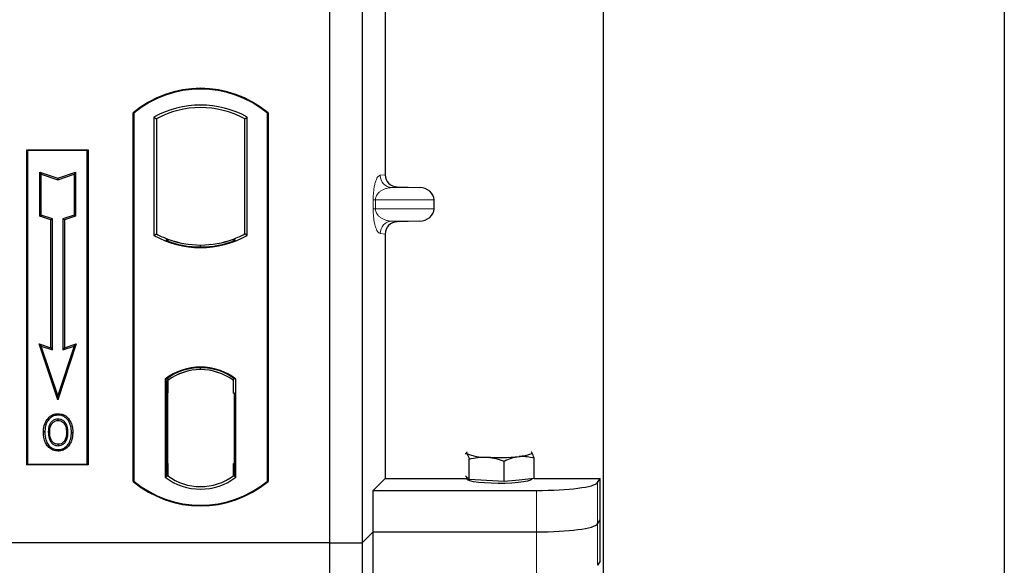
# Model space of a CAD drawing. Units: millimetres. Extents: x 0 to 420, y 0 to 297.
# Drawn here: x 96 to 104, y 80 to 84 of the extents above; entities that cross this region are included whole.
import ezdxf

# ---------------------------------------------------------------- set-up
doc = ezdxf.new("R2010")
doc.units = ezdxf.units.MM

msp = doc.modelspace()

# ---------------------------------------------------------------- linework, layer by layer
at = {"color": 7, "linetype": 'Continuous', "lineweight": 25}
for p, q in [((103.70077, 259.80876), (103.70077, 56.47543)), ((100.4341, 61.62543), (100.4341, 253.31842)), ((98.20077, 97.13345), (98.20077, 79.80012)), ((98.46744, 97.13345), (98.46744, 79.80012)), ((98.65483, 88.64687), (98.65483, 82.79661)), ((96.60077, 80.30012), (96.60077, 83.30012)), ((96.60077, 83.30012), (96.60659, 83.29739)), ((96.60659, 83.29739), (96.60659, 80.30284)), ((97.69495, 83.29739), (97.70077, 83.30012)), ((97.69495, 80.30284), (97.69495, 83.29739)), ((97.70077, 83.30012), (97.70077, 80.30012)), ((96.77035, 83.26507), (96.77035, 82.30182)), ((96.77035, 83.26507), (96.79129, 83.25265)), ((96.79129, 83.25265), (96.79129, 82.31425)), ((97.51025, 83.25265), (97.53119, 83.26507)), ((97.51025, 82.31425), (97.51025, 83.25265)), ((97.53119, 82.30182), (97.53119, 83.26507)), ((95.7341, 83.00012), (96.2341, 83.00012)), ((95.7341, 80.43345), (95.7341, 83.00012)), ((95.7341, 83.00012), (95.74174, 82.99247)), ((96.22646, 82.99247), (95.74174, 82.99247)), ((95.74174, 82.99247), (95.74174, 80.44109)), ((96.22646, 82.99247), (96.2341, 83.00012)), ((96.22646, 80.44109), (96.22646, 82.99247)), ((96.2341, 83.00012), (96.2341, 80.43345)), ((95.84143, 82.81622), (95.85304, 82.80011)), ((95.84143, 82.81622), (95.98638, 82.7679)), ((95.84143, 82.4584), (95.84143, 82.81622)), ((95.98638, 82.7679), (96.13132, 82.81622)), ((96.13132, 82.81622), (96.11971, 82.80011)), ((96.13132, 82.81622), (96.13132, 82.4584)), ((95.85304, 82.80011), (95.98638, 82.75566)), ((95.85304, 82.46677), (95.85304, 82.80011)), ((95.98638, 82.75566), (96.11971, 82.80011)), ((95.98638, 82.7679), (95.98638, 82.75566)), ((96.11971, 82.80011), (96.11971, 82.46677)), ((98.75271, 82.69687), (98.93414, 82.69177)), ((99.05418, 82.51831), (99.05418, 82.59184)), ((95.84143, 82.4584), (95.85304, 82.46677)), ((95.93143, 82.4284), (95.84143, 82.4584)), ((95.94304, 82.43677), (95.85304, 82.46677)), ((95.93143, 82.4284), (95.94304, 82.43677)), ((95.93143, 81.38622), (95.93143, 82.4284)), ((95.94304, 81.37011), (95.94304, 82.43677)), ((96.11971, 82.46677), (96.02971, 82.43677)), ((96.04132, 82.4284), (96.02971, 82.43677)), ((96.02971, 82.43677), (96.02971, 81.37011)), ((96.13132, 82.4584), (96.04132, 82.4284)), ((96.04132, 82.4284), (96.04132, 81.38622)), ((96.13132, 82.4584), (96.11971, 82.46677)), ((98.93414, 82.41837), (98.75271, 82.41327)), ((96.77035, 82.30182), (96.79129, 82.31425)), ((96.88296, 82.27266), (96.86725, 82.26187)), ((96.88296, 82.27266), (96.88296, 82.2559)), ((97.43429, 82.26187), (97.41858, 82.27266)), ((97.41858, 82.2559), (97.41858, 82.27266)), ((97.53119, 82.30182), (97.51025, 82.31425)), ((98.65483, 82.31353), (98.65483, 80.32411)), ((97.15077, 82.20826), (97.15077, 82.22389)), ((95.83468, 81.41847), (95.85304, 81.40011)), ((95.98638, 80.96339), (95.83468, 81.41847)), ((95.83468, 81.41847), (95.93143, 81.38622)), ((95.98638, 81.00011), (95.85304, 81.40011)), ((95.85304, 81.40011), (95.94304, 81.37011)), ((95.93143, 81.38622), (95.94304, 81.37011)), ((96.13807, 81.41847), (95.98638, 80.96339)), ((96.11971, 81.40011), (95.98638, 81.00011)), ((96.02971, 81.37011), (96.11971, 81.40011)), ((96.04132, 81.38622), (96.02971, 81.37011)), ((96.04132, 81.38622), (96.13807, 81.41847)), ((96.11971, 81.40011), (96.13807, 81.41847)), ((97.15077, 81.20968), (97.15077, 81.2253)), ((96.86201, 81.13202), (96.86201, 80.33488)), ((96.86201, 81.13202), (96.86725, 81.12944)), ((96.88296, 81.14093), (96.88296, 81.12159)), ((97.41858, 81.12159), (97.41858, 81.14093)), ((97.43429, 81.12944), (97.43953, 81.13202)), ((97.43953, 80.33488), (97.43953, 81.13202)), ((96.87473, 81.12095), (96.88122, 81.12152)), ((96.88122, 81.12152), (96.87482, 81.12107)), ((96.88296, 81.12159), (96.88296, 81.0219)), ((97.41858, 81.01678), (97.41858, 81.12159)), ((95.98638, 80.96339), (95.98638, 81.00011)), ((96.87308, 81.02145), (96.87308, 80.4455)), ((96.88296, 80.44505), (96.88296, 81.0219)), ((97.42847, 81.01678), (97.41858, 81.01678)), ((97.41858, 81.01678), (97.42847, 81.01644)), ((97.42847, 80.44531), (97.42847, 81.01678)), ((95.90916, 80.79631), (95.89971, 80.80306)), ((95.98994, 80.85089), (95.98993, 80.83928)), ((96.04747, 80.64096), (96.05809, 80.63626)), ((96.06998, 80.69819), (96.05837, 80.69818)), ((95.99026, 80.60185), (95.99032, 80.59023)), ((99.3061, 80.5278), (99.31974, 80.52674)), ((99.33986, 80.31404), (99.33986, 80.48191)), ((99.8485, 80.53643), (99.84453, 80.53674)), ((99.84459, 80.53954), (99.8485, 80.53643)), ((99.86862, 80.32374), (99.86862, 80.4916)), ((95.74174, 80.44109), (95.7341, 80.43345)), ((96.2341, 80.43345), (95.7341, 80.43345)), ((95.74174, 80.44109), (96.22646, 80.44109)), ((96.22646, 80.44109), (96.2341, 80.43345)), ((96.88296, 80.44505), (96.88296, 80.34531)), ((97.41858, 80.34531), (97.41858, 80.44531)), ((99.62435, 80.29765), (99.62435, 80.46551)), ((96.86201, 80.33488), (96.88296, 80.34531)), ((96.88122, 80.34543), (96.87473, 80.346)), ((96.87482, 80.34588), (96.88122, 80.34543)), ((97.43953, 80.33488), (97.41858, 80.34531)), ((97.42033, 80.34531), (97.42673, 80.34531)), ((97.42673, 80.34531), (97.42673, 80.34531)), ((98.55645, 80.22573), (98.65483, 80.32411)), ((98.65483, 80.32411), (99.31745, 80.32411)), ((99.31974, 80.33528), (99.3112, 80.34431)), ((99.31745, 80.3377), (99.31745, 80.32033)), ((99.33986, 80.31404), (99.31974, 80.33528)), ((99.86862, 80.32374), (99.74648, 80.31069)), ((99.85079, 80.32033), (99.85079, 80.32183)), ((99.86862, 80.32411), (100.40764, 80.32411)), ((100.38633, 80.28988), (100.40764, 80.32411)), ((100.40764, 79.65089), (100.40764, 80.32411)), ((96.60659, 80.30284), (96.60077, 80.30012)), ((97.69495, 80.30284), (97.70077, 80.30012)), ((99.4821, 80.30584), (99.33986, 80.31404)), ((99.62435, 80.29765), (99.4821, 80.30584)), ((99.74648, 80.31069), (99.62435, 80.29765)), ((98.55645, 79.88912), (98.55645, 80.22573)), ((98.55645, 80.22573), (99.88823, 80.22573)), ((100.38633, 79.95327), (100.40764, 79.9875)), ((98.46744, 79.80012), (98.55645, 79.88912)), ((98.55645, 79.88912), (99.88823, 79.88912)), ((98.55645, 79.55252), (98.55645, 79.88912)), ((98.20077, 79.80012), (62.5341, 79.80012)), ((98.20077, 79.80012), (98.46744, 79.80012)), ((98.20077, 79.80012), (98.20077, 62.46678)), ((98.46744, 79.80012), (98.46744, 62.46678)), ((100.40764, 79.65089), (100.38633, 79.61666))]:
    msp.add_line(p, q, dxfattribs=at)
at = {"color": 8, "linetype": 'Continuous', "lineweight": 18}
for p, q in [((98.61392, 82.79171), (98.65483, 82.79661)), ((98.75271, 82.69687), (98.71014, 82.69177)), ((98.93414, 82.69177), (98.71014, 82.69177)), ((98.5576, 82.51831), (98.5576, 82.59184)), ((98.57622, 82.59184), (98.5576, 82.59184)), ((98.57622, 82.59184), (98.57622, 82.51831)), ((98.57622, 82.59184), (99.05418, 82.59184)), ((98.57622, 82.51831), (98.5576, 82.51831)), ((99.05418, 82.51831), (98.57622, 82.51831)), ((98.93414, 82.41837), (98.71014, 82.41837)), ((98.71014, 82.41837), (98.75271, 82.41327)), ((98.65483, 82.31353), (98.61392, 82.31843)), ((96.88296, 81.0219), (96.87308, 81.02104)), ((96.87308, 80.44592), (96.88296, 80.44505)), ((97.42847, 80.44566), (97.41858, 80.44531)), ((97.42685, 80.34554), (97.42033, 80.34531)), ((100.38633, 79.95327), (100.38633, 80.28988)), ((99.88823, 80.22573), (99.88823, 79.88912)), ((100.38633, 79.61666), (100.38633, 79.95327)), ((99.88823, 79.88912), (99.88823, 79.55252))]:
    msp.add_line(p, q, dxfattribs=at)
at = {"color": 7, "linetype": 'Continuous', "lineweight": 25, "flags": 128}
for points in [[(95.98971, 80.79564), (95.98971, 80.80145), (95.98971, 80.80726)], [(96.07054, 80.79742), (96.07521, 80.80087), (96.07988, 80.80432)], [(95.88142, 80.70236), (95.87561, 80.70236), (95.86981, 80.70237)], [(95.92149, 80.70274), (95.91569, 80.70277), (95.90988, 80.7028)], [(96.09845, 80.69902), (96.10425, 80.69904), (96.11006, 80.69906)], [(95.9901, 80.55821), (95.99009, 80.5524), (95.99009, 80.54659)], [(99.31974, 80.52674), (99.31745, 80.53158), (99.31973, 80.53642), (99.32548, 80.54062)], [(99.8485, 80.53643), (99.85079, 80.53159), (99.84851, 80.52675), (99.84171, 80.52198), (99.8305, 80.51739), (99.81508, 80.51303), (99.7957, 80.509), (99.77271, 80.50535), (99.74648, 80.50214)], [(99.85079, 80.32033), (99.84981, 80.31715), (99.8387, 80.30928), (99.81568, 80.30192), (99.78183, 80.29542), (99.73874, 80.29009), (99.68842, 80.28617), (99.63322, 80.28385), (99.57573, 80.28323), (99.51863, 80.28435), (99.46459, 80.28715), (99.41614, 80.2915), (99.37555, 80.2972), (99.3447, 80.30398), (99.32506, 80.31153), (99.31752, 80.31949), (99.31745, 80.32033)]]:
    msp.add_lwpolyline(points, dxfattribs=at)
at = {"color": 7, "linetype": 'Continuous', "lineweight": 25}
for centre, radius, start, end in [((97.15077, 82.64387), 0.85625, 50.033787, 129.966213), ((97.15077, 82.64387), 0.85043, 50.216531, 129.783469), ((97.15077, 82.58206), 0.78181, 60.883156, 119.116844), ((97.15077, 82.58206), 0.76087, 61.805997, 118.194003), ((97.15077, 82.98484), 0.78181, 240.883156, 299.116844), ((97.15077, 82.98484), 0.76087, 241.805997, 249.391414), ((97.15077, 82.98484), 0.77658, 248.586827, 291.413173), ((97.151, 82.98484), 0.76095, 249.375074, 269.982543), ((97.15077, 82.98484), 0.76087, 249.391414, 290.608586), ((97.15054, 82.98484), 0.76095, 270.017457, 290.624926), ((97.15077, 82.98484), 0.76087, 290.608586, 298.194003), ((97.15077, 80.7581), 0.47244, 52.323164, 127.676836), ((97.15077, 80.7581), 0.4672, 52.637958, 127.362042), ((97.15091, 80.7581), 0.45157, 90.017457, 126.396327), ((97.15077, 80.7581), 0.45149, 53.617727, 126.382273), ((97.15063, 80.7581), 0.45157, 53.603673, 89.982543), ((99.46809, 80.88242), 0.38538, 247.360338, 272.084595), ((99.58279, 82.21742), 1.72307, 266.650044, 275.451403), ((97.15077, 80.7088), 0.47244, 232.323164, 307.676836), ((97.15077, 80.7088), 0.45149, 233.617727, 306.382273), ((97.15077, 80.95637), 0.85625, 230.033787, 309.966213), ((97.15077, 80.95637), 0.85043, 230.216531, 309.783469)]:
    msp.add_arc(centre, radius, start, end, dxfattribs=at)
at = {"color": 8, "linetype": 'Continuous', "lineweight": 18}
for centre, start, end in [((98.71374, 82.79153), 179.893336, 267.934833), ((98.71374, 82.31861), 92.065167, 180.106664)]:
    msp.add_arc(centre, 0.09982, start, end, dxfattribs=at)
at = {"color": 7, "linetype": 'Continuous', "lineweight": 25}
for centre, major_axis, ratio, start_param, end_param in [((98.75581, 82.79684), (0.10028, 0.012), 0.9901308, 3.0236529, 4.5637699), ((98.9298, 82.59184), (-0.12438, 0), 0.8040083, 3.1415927, 4.6774824), ((98.9298, 82.51831), (-0.12438, 0), 0.8040083, 1.6057029, 3.1415927), ((98.75581, 82.3133), (0.10028, -0.012), 0.9901308, 1.7194154, 3.2595324), ((96.87483, 81.02069), (-0.00001, 0.10038), 0.0174521, 0.001218, 1.5632077), ((96.88121, 81.02114), (0.00001, 0.10038), 0.0174518, 4.7199968, 6.284408), ((96.87483, 80.44626), (0.00001, 0.10038), 0.0174521, 1.5783849, 3.1403746), ((96.88121, 80.44581), (-0.00001, 0.10038), 0.0174518, 3.14037, 4.704782), ((97.42033, 80.44537), (0, 0.10006), 0.0174444, 1.5714057, 3.1415928), ((97.42673, 80.44537), (0, 0.10006), 0.0174444, 3.1422019, 4.7117796), ((99.88823, 80.296), (0.5, 0), 0.1405408, 4.712389, 6.1959188), ((99.88823, 79.95939), (0.5, 0), 0.1405408, 4.712389, 6.1959188)]:
    msp.add_ellipse(centre, major_axis=major_axis, ratio=ratio, start_param=start_param, end_param=end_param, dxfattribs=at)
at = {"color": 8, "linetype": 'Continuous', "lineweight": 18}
for points, knots in [([(98.5576, 82.59184), (98.5578, 82.604), (98.55822, 82.63034), (98.5616, 82.66777), (98.56691, 82.70273), (98.57724, 82.74602), (98.59323, 82.78202), (98.60691, 82.78843), (98.61392, 82.79171)], [0, 0, 0, 0, 0.0747706, 0.1619425, 0.2673751, 0.3928394, 0.6890141, 1, 1, 1, 1]), ([(98.71014, 82.69177), (98.70191, 82.69126), (98.68531, 82.69023), (98.66025, 82.68439), (98.63679, 82.67521), (98.61577, 82.66264), (98.59907, 82.64789), (98.5865, 82.6312), (98.57947, 82.61503), (98.57661, 82.6015), (98.57635, 82.59494), (98.57622, 82.59184)], [0, 0, 0, 0, 0.1707919, 0.3446388, 0.5211801, 0.6628504, 0.7898096, 0.8846925, 0.9507589, 0.9766791, 1, 1, 1, 1]), ([(98.61392, 82.31843), (98.60691, 82.32171), (98.59323, 82.32812), (98.57724, 82.36412), (98.56691, 82.40741), (98.5616, 82.44238), (98.55822, 82.4798), (98.5578, 82.50614), (98.5576, 82.51831)], [0, 0, 0, 0, 0.3109859, 0.6071606, 0.7326249, 0.8380575, 0.9252294, 1, 1, 1, 1]), ([(98.57622, 82.51831), (98.57635, 82.5152), (98.57661, 82.50865), (98.57947, 82.49512), (98.5865, 82.47894), (98.59907, 82.46225), (98.61577, 82.4475), (98.63679, 82.43493), (98.66025, 82.42575), (98.68531, 82.41991), (98.70191, 82.41888), (98.71014, 82.41837)], [0, 0, 0, 0, 0.0233205, 0.0492406, 0.1153074, 0.2101881, 0.3371495, 0.4788167, 0.6553612, 0.8292081, 1, 1, 1, 1])]:
    msp.add_open_spline(points, degree=3, knots=knots, dxfattribs=at)
at = {"color": 7, "linetype": 'Continuous', "lineweight": 25}
for points, knots in [([(95.86981, 80.70237), (95.87013, 80.71135), (95.87077, 80.72932), (95.87769, 80.76448), (95.89095, 80.78771), (95.89971, 80.80306)], [0, 0, 0, 0, 0.25303625, 0.50656492, 1, 1, 1, 1]), ([(95.89971, 80.80306), (95.91069, 80.81563), (95.92928, 80.83689), (95.96358, 80.84952), (95.98243, 80.8505), (95.98994, 80.85089)], [0, 0, 0, 0, 0.46536935, 0.78720166, 1, 1, 1, 1]), ([(95.98993, 80.83928), (95.97704, 80.838), (95.95198, 80.8355), (95.92494, 80.81649), (95.91334, 80.80165), (95.90916, 80.79631)], [0, 0, 0, 0, 0.4040119, 0.785311, 1, 1, 1, 1]), ([(95.98971, 80.80726), (95.98122, 80.80647), (95.96375, 80.80484), (95.94029, 80.78948), (95.92226, 80.76694), (95.9115, 80.73666), (95.91045, 80.71483), (95.90988, 80.7028)], [0, 0, 0, 0, 0.1722586, 0.3544734, 0.5544845, 0.7546244, 1, 1, 1, 1]), ([(96.06998, 80.69819), (96.0691, 80.7155), (96.06773, 80.74249), (96.05177, 80.77597), (96.03233, 80.79533), (96.01036, 80.8059), (95.99616, 80.80683), (95.98971, 80.80726)], [0, 0, 0, 0, 0.3395001, 0.5293758, 0.720047, 0.8728419, 1, 1, 1, 1]), ([(96.07054, 80.79742), (96.06054, 80.80855), (96.04363, 80.82738), (96.01301, 80.83815), (95.99638, 80.83896), (95.98993, 80.83928)], [0, 0, 0, 0, 0.4693354, 0.7941024, 1, 1, 1, 1]), ([(95.98994, 80.85089), (96.005, 80.84932), (96.03377, 80.84632), (96.06335, 80.82494), (96.07586, 80.80934), (96.07988, 80.80432)], [0, 0, 0, 0, 0.4269442, 0.8156415, 1, 1, 1, 1]), ([(96.07988, 80.80432), (96.08877, 80.78879), (96.10246, 80.76488), (96.1091, 80.72808), (96.10974, 80.7088), (96.11006, 80.69906)], [0, 0, 0, 0, 0.4786783, 0.7367445, 1, 1, 1, 1]), ([(95.90916, 80.79631), (95.90435, 80.78868), (95.89509, 80.77397), (95.88395, 80.74241), (95.88242, 80.71819), (95.88142, 80.70236)], [0, 0, 0, 0, 0.2715334, 0.5236266, 1, 1, 1, 1]), ([(95.92149, 80.70274), (95.92254, 80.71993), (95.9241, 80.74549), (95.94202, 80.77444), (95.95973, 80.78924), (95.9769, 80.79509), (95.98639, 80.7955), (95.98971, 80.79564)], [0, 0, 0, 0, 0.394043, 0.5859829, 0.7782965, 0.9225808, 1, 1, 1, 1]), ([(95.98971, 80.79564), (95.99699, 80.79499), (96.01162, 80.7937), (96.03008, 80.78173), (96.04472, 80.76472), (96.05659, 80.73659), (96.05767, 80.71325), (96.05837, 80.69818)], [0, 0, 0, 0, 0.16241305, 0.32609298, 0.47863528, 0.66320783, 1, 1, 1, 1]), ([(96.09845, 80.69902), (96.09816, 80.70799), (96.0976, 80.72595), (96.09159, 80.76036), (96.07882, 80.78284), (96.07054, 80.79742)], [0, 0, 0, 0, 0.2596996, 0.5198682, 1, 1, 1, 1]), ([(95.99009, 80.54659), (95.97554, 80.54809), (95.94776, 80.55094), (95.91381, 80.57451), (95.889, 80.60587), (95.87238, 80.64949), (95.87075, 80.683), (95.86981, 80.70237)], [0, 0, 0, 0, 0.1964057, 0.3751157, 0.5448515, 0.7368783, 1, 1, 1, 1]), ([(95.88142, 80.70236), (95.88266, 80.67977), (95.88466, 80.64359), (95.9072, 80.59853), (95.93619, 80.57091), (95.96647, 80.5592), (95.98441, 80.55845), (95.9901, 80.55821)], [0, 0, 0, 0, 0.3325679, 0.5325557, 0.7334733, 0.9154545, 1, 1, 1, 1]), ([(95.90988, 80.7028), (95.91068, 80.68458), (95.91188, 80.65711), (95.92662, 80.62307), (95.94573, 80.60275), (95.96853, 80.59159), (95.98394, 80.59063), (95.99032, 80.59023)], [0, 0, 0, 0, 0.3487782, 0.5256436, 0.7035392, 0.8772481, 1, 1, 1, 1]), ([(95.99026, 80.60185), (95.98258, 80.60253), (95.96714, 80.60391), (95.94814, 80.61649), (95.93269, 80.63576), (95.92288, 80.6653), (95.922, 80.68908), (95.92149, 80.70274)], [0, 0, 0, 0, 0.1665092, 0.334678, 0.480501, 0.7016088, 1, 1, 1, 1]), ([(96.11006, 80.69906), (96.10792, 80.6728), (96.1046, 80.63196), (96.07585, 80.58367), (96.04265, 80.55698), (96.0116, 80.54734), (95.99448, 80.54675), (95.99009, 80.54659)], [0, 0, 0, 0, 0.3601554, 0.5603298, 0.7622345, 0.9389523, 1, 1, 1, 1]), ([(95.9901, 80.55821), (96.00206, 80.55942), (96.02583, 80.56182), (96.05599, 80.58111), (96.08037, 80.6114), (96.09612, 80.65188), (96.09767, 80.68339), (96.09845, 80.69902)], [0, 0, 0, 0, 0.1799525, 0.35776, 0.5239108, 0.7638868, 1, 1, 1, 1]), ([(96.04747, 80.64096), (96.04354, 80.63394), (96.03547, 80.61953), (96.01457, 80.60474), (95.99819, 80.60279), (95.99026, 80.60185)], [0, 0, 0, 0, 0.3287956, 0.6748356, 1, 1, 1, 1]), ([(96.05837, 80.69818), (96.05797, 80.68858), (96.05737, 80.67403), (96.05292, 80.65492), (96.04929, 80.64564), (96.04747, 80.64096)], [0, 0, 0, 0, 0.4902706, 0.7433963, 1, 1, 1, 1]), ([(96.05809, 80.63626), (96.06114, 80.64461), (96.06629, 80.65871), (96.06948, 80.67973), (96.06982, 80.69201), (96.06998, 80.69819)], [0, 0, 0, 0, 0.4194929, 0.7078054, 1, 1, 1, 1]), ([(95.99032, 80.59023), (95.99835, 80.591), (96.01534, 80.59264), (96.03764, 80.60646), (96.05153, 80.62245), (96.05665, 80.63322), (96.05809, 80.63626)], [0, 0, 0, 0, 0.2772344, 0.5863977, 0.8834174, 1, 1, 1, 1]), ([(99.31974, 80.52674), (99.3212, 80.52497), (99.328, 80.51675), (99.33464, 80.49724), (99.33986, 80.48191)], [0, 0, 0, 0, 0.2143775, 1, 1, 1, 1]), ([(99.33986, 80.48191), (99.36296, 80.48717), (99.40958, 80.49779), (99.45778, 80.49746), (99.4821, 80.4973)], [0, 0, 0, 0, 0.495458, 1, 1, 1, 1]), ([(99.4821, 80.4973), (99.48548, 80.49707), (99.51101, 80.49539), (99.55915, 80.48746), (99.60249, 80.47287), (99.62435, 80.46551)], [0, 0, 0, 0, 0.0700858, 0.5307822, 1, 1, 1, 1]), ([(99.62435, 80.46551), (99.64419, 80.47422), (99.68422, 80.4918), (99.7256, 80.49868), (99.74648, 80.50214)], [0, 0, 0, 0, 0.495458, 1, 1, 1, 1]), ([(99.74648, 80.50214), (99.74938, 80.50243), (99.7713, 80.50455), (99.81264, 80.50382), (99.84984, 80.4957), (99.86862, 80.4916)], [0, 0, 0, 0, 0.0700858, 0.5307822, 1, 1, 1, 1]), ([(99.86862, 80.4916), (99.8634, 80.50693), (99.85677, 80.52645), (99.84996, 80.53467), (99.8485, 80.53643)], [0, 0, 0, 0, 0.7856225, 1, 1, 1, 1])]:
    msp.add_open_spline(points, degree=3, knots=knots, dxfattribs=at)

doc.saveas('drawing.dxf')
